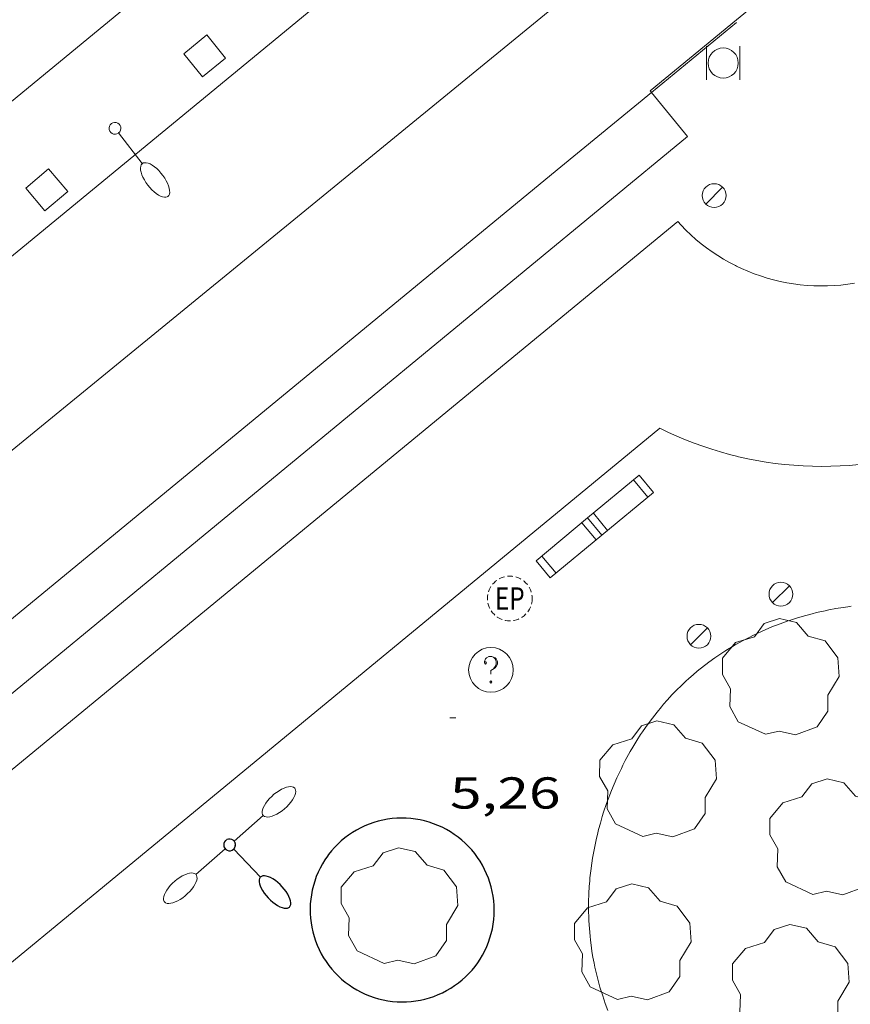
# Model space of a CAD drawing. Units: inches. Extents: x 451998 to 453001, y 4596998 to 4597502.
# Drawn here: x 452882 to 452910, y 4597389 to 4597422 of the extents above; entities that cross this region are included whole.
import ezdxf
from ezdxf.enums import TextEntityAlignment as Align

# ---------------------------------------------------------------- set-up
doc = ezdxf.new("R2010")
doc.units = ezdxf.units.IN
doc.header["$MEASUREMENT"] = 0
doc.linetypes.add('TRAZOS2', pattern=[0.375, 0.25, -0.125])
for name, color, linetype, lineweight in [('ARBRE', 7, 'Continuous', 0), ('BANC PUBLIC', 7, 'Continuous', 0), ('COTA ALTIMETRICA', 7, 'Continuous', 0), ('EIX VIA URBANA PAVIMENTADA', 7, 'Continuous', 0), ('ESCOCELL', 7, 'Continuous', 0), ('FANAL', 7, 'Continuous', 0), ('MUR CONTENCIO', 7, 'Continuous', 0), ('PAPERERA', 7, 'Continuous', 0), ('REGISTRE ENLLUMENAT PUBLIC', 7, 'Continuous', 0), ('REGISTRE SENSE IDENTIFICAR', 7, 'Continuous', 0), ('VORERA', 7, 'Continuous', 0)]:
    doc.layers.add(name, color=color, linetype=linetype, lineweight=lineweight)
doc.styles.add('Style-Arial', font='ARIAL.TTF')

# ---------------------------------------------------------------- blocks, each defined once
blk = doc.blocks.new('REPC')
at = {"color": 0, "linetype": 'ByBlock', "lineweight": -2}
blk.add_circle((0.001121296942234039, 0.0002408043146133423), 1, dxfattribs=at)
at = {"color": 0, "linetype": 'ByBlock', "lineweight": -2, "style": 'Style-Arial', "width": 0.7999964000072}
blk.add_text('EP', height=1.000002, dxfattribs=at).set_placement((-0.0001425146484374409, 1.000000000033197e-06), align=Align.MIDDLE_CENTER)
blk = doc.blocks.new('RDESCC')
at = {"color": 0, "linetype": 'ByBlock', "lineweight": -2, "flags": 128}
for points in [[(-0.24, 0.374), (-0.194, 0.316), (-0.24, 0.26), (-0.288, 0.316), (-0.288, 0.374), (-0.24, 0.486), (-0.194, 0.544), (-0.1, 0.6), (0.042, 0.6), (0.184, 0.544), (0.232, 0.486), (0.286, 0.374), (0.286, 0.26), (0.232, 0.146), (0.184, 0.09), (-0.004, -0.024), (-0.004, -0.194)], [(0.042, 0.6), (0.138, 0.544), (0.184, 0.486), (0.232, 0.374), (0.232, 0.26), (0.184, 0.146), (0.09, 0.034)], [(-0.004, -0.486), (-0.052, -0.544), (-0.004, -0.6), (0.042, -0.544), (-0.004, -0.486)]]:
    blk.add_lwpolyline(points, dxfattribs=at)
at = {"color": 0, "linetype": 'ByBlock', "lineweight": -2}
blk.add_circle((-0.001613611161708832, -0.001560736298561096), 1, dxfattribs=at)
blk = doc.blocks.new('PAPERE')
at = {"color": 0, "linetype": 'ByBlock', "lineweight": -2, "flags": 128}
for points in [[(-0.749, 0.752), (-0.749, -0.748)], [(0.751, -0.748), (0.751, 0.752)]]:
    blk.add_lwpolyline(points, dxfattribs=at)
at = {"color": 0, "linetype": 'ByBlock', "lineweight": -2}
blk.add_circle((0, 0), 0.675, dxfattribs=at)
blk = doc.blocks.new('BANC')
at = {"color": 0, "linetype": 'ByBlock', "lineweight": -2}
for p, q in [((0.002, 1.498), (0, 0)), ((4.502, 1.498), (0.002, 1.498)), ((4.5, -0.004), (4.502, 1.498)), ((0, 0), (4.5, -0.004))]:
    blk.add_line(p, q, dxfattribs=at)
at = {"color": 0, "linetype": 'ByBlock', "lineweight": -2, "flags": 128}
for points in [[(0.502, 1.498), (0.498, 0)], [(4, -0.004), (4.004, 1.498)]]:
    blk.add_lwpolyline(points, dxfattribs=at)
blk = doc.blocks.new('FANAL')
at = {"color": 0, "linetype": 'ByBlock', "lineweight": -2}
blk.add_line((0.283, 0.283), (-0.283, -0.283), dxfattribs=at)
blk.add_circle((0.0002620689868927002, 0.0006722288131713868), 0.40000000060146, dxfattribs=at)
blk = doc.blocks.new('ARBRE')
at = {"color": 0, "linetype": 'ByBlock', "lineweight": -2, "flags": 128}
blk.add_lwpolyline([(-0.507, -1.872), (-1.415, -1.448), (-1.697, -0.9400000000000001), (-1.675, -0.342), (-1.951, 0.138), (-1.943, 0.686), (-1.511, 1.208), (-0.871, 1.406), (-0.543, 1.846), (-0.027, 2.012), (0.541, 1.882), (0.933, 1.428), (1.495, 1.262), (1.921, 0.6940000000000001), (1.969, 0.068), (1.593, -0.562), (1.593, -1.098), (1.229, -1.618), (0.505, -1.886), (-0.049, -1.762), (-0.507, -1.872)], dxfattribs=at)
blk = doc.blocks.new('FANALD')
at = {"color": 0, "linetype": 'ByBlock', "lineweight": -2, "flags": 128}
for points in [[(-2.906, -0.006), (-2.898, -0.052), (-2.874, -0.096), (-2.836, -0.138), (-2.782, -0.176), (-2.716, -0.212), (-2.638, -0.242), (-2.55, -0.268), (-2.454, -0.286), (-2.352, -0.3), (-2.246, -0.306), (-2.142, -0.304), (-2.036, -0.298), (-1.936, -0.284), (-1.842, -0.262), (-1.756, -0.236), (-1.68, -0.204), (-1.616, -0.168), (-1.566, -0.128), (-1.532, -0.08600000000000001), (-1.51, -0.042), (-1.506, 0.004), (-1.518, 0.05), (-1.546, 0.094), (-1.588, 0.134), (-1.644, 0.174), (-1.714, 0.208), (-1.794, 0.236), (-1.884, 0.26), (-1.982, 0.278), (-2.084, 0.29), (-2.188, 0.294), (-2.294, 0.292), (-2.398, 0.282), (-2.498, 0.266), (-2.59, 0.246), (-2.674, 0.218), (-2.746, 0.184), (-2.808, 0.148), (-2.854, 0.106), (-2.886, 0.064), (-2.904, 0.018), (-2.906, -0.006)], [(0.198, -0.002), (0.19, 0.054), (0.166, 0.104), (0.13, 0.148), (0.084, 0.178), (0.03, 0.194), (-0.026, 0.194), (-0.08, 0.178), (-0.128, 0.148), (-0.166, 0.106), (-0.19, 0.056), (-0.198, 0), (-0.19, -0.056), (-0.168, -0.106), (-0.132, -0.15), (-0.08600000000000001, -0.18), (-0.032, -0.198), (0.024, -0.198), (0.078, -0.184), (0.126, -0.154), (0.164, -0.112), (0.188, -0.062), (0.198, -0.006), (0.198, -0.002)], [(2.898, -0.002), (2.89, 0.044), (2.866, 0.088), (2.828, 0.13), (2.774, 0.168), (2.708, 0.204), (2.63, 0.234), (2.542, 0.26), (2.446, 0.278), (2.344, 0.292), (2.238, 0.298), (2.134, 0.296), (2.028, 0.29), (1.928, 0.276), (1.834, 0.254), (1.748, 0.228), (1.672, 0.196), (1.608, 0.16), (1.558, 0.12), (1.524, 0.078), (1.502, 0.034), (1.498, -0.012), (1.51, -0.058), (1.538, -0.102), (1.58, -0.142), (1.636, -0.182), (1.706, -0.216), (1.786, -0.244), (1.876, -0.268), (1.974, -0.286), (2.076, -0.298), (2.18, -0.302), (2.286, -0.3), (2.39, -0.29), (2.49, -0.274), (2.582, -0.254), (2.666, -0.226), (2.738, -0.192), (2.8, -0.156), (2.846, -0.114), (2.878, -0.07200000000000001), (2.896, -0.026), (2.898, -0.002)], [(-1.506, -0.006), (-0.198, -0.006)], [(1.498, -0.002), (0.198, -0.002)]]:
    blk.add_lwpolyline(points, dxfattribs=at)
blk = doc.blocks.new('COTA')
at = {"color": 0, "linetype": 'ByBlock', "lineweight": -2}
blk.add_line((0, 0), (0.2, 0), dxfattribs=at)
blk = doc.blocks.new('ESCOSE')
at = {"color": 0, "linetype": 'ByBlock', "lineweight": -2, "flags": 128}
blk.add_lwpolyline([(-0.5, -0.5), (0.5, -0.5), (0.5, 0.5), (-0.5, 0.5)], close=True, dxfattribs=at)
blk = doc.blocks.new('FANALB')
at = {"color": 0, "linetype": 'ByBlock', "lineweight": -2, "flags": 128}
for points in [[(0.197, 0.005), (0.189, 0.061), (0.165, 0.111), (0.129, 0.155), (0.083, 0.185), (0.029, 0.201), (-0.027, 0.201), (-0.081, 0.185), (-0.129, 0.155), (-0.167, 0.113), (-0.191, 0.063), (-0.199, 0.007), (-0.191, -0.049), (-0.169, -0.099), (-0.133, -0.143), (-0.08700000000000001, -0.173), (-0.033, -0.191), (0.023, -0.191), (0.077, -0.177), (0.125, -0.147), (0.163, -0.105), (0.187, -0.055), (0.197, 0.001), (0.197, 0.005)], [(1.497, 0.005), (0.197, 0.005)], [(2.897, 0.005), (2.889, 0.051), (2.865, 0.095), (2.827, 0.137), (2.773, 0.175), (2.707, 0.211), (2.629, 0.241), (2.541, 0.267), (2.445, 0.285), (2.343, 0.299), (2.237, 0.305), (2.133, 0.303), (2.027, 0.297), (1.927, 0.283), (1.833, 0.261), (1.747, 0.235), (1.671, 0.203), (1.607, 0.167), (1.557, 0.127), (1.523, 0.085), (1.501, 0.041), (1.497, -0.005), (1.509, -0.051), (1.537, -0.095), (1.579, -0.135), (1.635, -0.175), (1.705, -0.209), (1.785, -0.237), (1.875, -0.261), (1.973, -0.279), (2.075, -0.291), (2.179, -0.295), (2.285, -0.293), (2.389, -0.283), (2.489, -0.267), (2.581, -0.247), (2.665, -0.219), (2.737, -0.185), (2.799, -0.149), (2.845, -0.107), (2.877, -0.065), (2.895, -0.019), (2.897, 0.005)]]:
    blk.add_lwpolyline(points, dxfattribs=at)

msp = doc.modelspace()

# ---------------------------------------------------------------- linework, layer by layer
at = {"color": 0, "linetype": 'ByBlock', "lineweight": -2}
for p, q in [((452888.834868297, 4597394.384441991, 5.421008404718402), (452888.8281465664, 4597394.327989927, 5.421008404718402)), ((452888.8281465664, 4597394.327989927, 5.421008404718402), (452888.8384457241, 4597394.274046035, 5.421008404718402)), ((452888.8556231038, 4597394.434971724, 5.421008404718402), (452888.834868297, 4597394.384441991, 5.421008404718402)), ((452888.8904109867, 4597394.479579125, 5.421008404718402), (452888.8556231038, 4597394.434971724, 5.421008404718402)), ((452888.9889605846, 4597394.530057258, 5.421008404718402), (452888.9362974265, 4597394.512661622, 5.421008404718402)), ((452889.0455725285, 4597394.531819324, 5.421008404718402), (452888.9889605846, 4597394.530057258, 5.421008404718402)), ((452889.100477393, 4597394.518054409, 5.421008404718402), (452889.0455725285, 4597394.531819324, 5.421008404718402)), ((452889.1494599261, 4597394.490256418, 5.421008404718402), (452889.100477393, 4597394.518054409, 5.421008404718402)), ((452889.1883048756, 4597394.449919257, 5.421008404718402), (452889.1494599261, 4597394.490256418, 5.421008404718402)), ((452889.2142376022, 4597394.399924151, 5.421008404718402), (452889.1883048756, 4597394.449919257, 5.421008404718402)), ((452889.22453676, 4597394.34598026, 5.421008404718402), (452889.2142376022, 4597394.399924151, 5.421008404718402)), ((452889.2178150293, 4597394.289528196, 5.421008404718402), (452889.22453676, 4597394.34598026, 5.421008404718402)), ((452888.8384457241, 4597394.274046035, 5.421008404718402), (452888.8629378378, 4597394.22266361, 5.421008404718402)), ((452888.8629378378, 4597394.22266361, 5.421008404718402), (452888.9017827873, 4597394.182326449, 5.421008404718402)), ((452888.9017827873, 4597394.182326449, 5.421008404718402), (452888.9493247075, 4597394.153141138, 5.421008404718402)), ((452888.9493247075, 4597394.153141138, 5.421008404718402), (452889.004229572, 4597394.139376223, 5.421008404718402)), ((452889.004229572, 4597394.139376223, 5.421008404718402), (452889.0608415159, 4597394.14113829, 5.421008404718402)), ((452889.0608415159, 4597394.14113829, 5.421008404718402), (452889.1135046741, 4597394.158533925, 5.421008404718402)), ((452889.1135046741, 4597394.158533925, 5.421008404718402), (452889.1607784335, 4597394.19017581, 5.421008404718402)), ((452889.1607784335, 4597394.19017581, 5.421008404718402), (452889.1636596593, 4597394.192950449, 5.421008404718402)), ((452889.1636596593, 4597394.192950449, 5.421008404718402), (452889.1984475421, 4597394.237557851, 5.421008404718402)), ((452890.0654174147, 4597393.256552062, 5.421008404718402), (452889.1636596593, 4597394.192950449, 5.421008404718402)), ((452889.1984475421, 4597394.237557851, 5.421008404718402), (452889.2178150293, 4597394.289528196, 5.421008404718402)), ((452890.0334041712, 4597393.209063436, 5.421008404718402), (452890.021133162, 4597393.158373822, 5.421008404718402)), ((452890.021133162, 4597393.158373822, 5.421008404718402), (452890.0214546159, 4597393.100374559, 5.421008404718402)), ((452890.0214546159, 4597393.100374559, 5.421008404718402), (452890.0314873073, 4597393.032291005, 5.421008404718402)), ((452890.0314873073, 4597393.032291005, 5.421008404718402), (452890.0555530748, 4597392.958285119, 5.421008404718402)), ((452890.0582143503, 4597393.249615463, 5.421008404718402), (452890.0334041712, 4597393.209063436, 5.421008404718402)), ((452890.0941230863, 4597393.27864259, 5.421008404718402), (452890.0582143503, 4597393.249615463, 5.421008404718402)), ((452890.1410770861, 4597393.293316878, 5.421008404718402), (452890.0941230863, 4597393.27864259, 5.421008404718402)), ((452890.1949143907, 4597393.297960172, 5.421008404718402), (452890.1410770861, 4597393.293316878, 5.421008404718402)), ((452890.2584096394, 4597393.289691241, 5.421008404718402), (452890.1949143907, 4597393.297960172, 5.421008404718402)), ((452890.3287348996, 4597393.268563381, 5.421008404718402), (452890.2584096394, 4597393.289691241, 5.421008404718402)), ((452890.4045028518, 4597393.236017206, 5.421008404718402), (452890.3287348996, 4597393.268563381, 5.421008404718402)), ((452890.4828855635, 4597393.192106007, 5.421008404718402), (452890.4045028518, 4597393.236017206, 5.421008404718402)), ((452890.5639363277, 4597393.139657714, 5.421008404718402), (452890.4828855635, 4597393.192106007, 5.421008404718402)), ((452890.6433865993, 4597393.077338307, 5.421008404718402), (452890.5639363277, 4597393.139657714, 5.421008404718402)), ((452890.721236378, 4597393.005147782, 5.421008404718402), (452890.6433865993, 4597393.077338307, 5.421008404718402)), ((452890.7948176113, 4597392.931623231, 5.421008404718402), (452890.721236378, 4597393.005147782, 5.421008404718402)), ((452890.0555530748, 4597392.958285119, 5.421008404718402), (452890.0908772791, 4597392.881238129, 5.421008404718402)), ((452890.0908772791, 4597392.881238129, 5.421008404718402), (452890.1360193073, 4597392.799762712, 5.421008404718402)), ((452890.1360193073, 4597392.799762712, 5.421008404718402), (452890.1910324527, 4597392.716686804, 5.421008404718402)), ((452890.1910324527, 4597392.716686804, 5.421008404718402), (452890.2531420761, 4597392.634891627, 5.421008404718402)), ((452890.8640237127, 4597392.851108788, 5.421008404718402), (452890.7948176113, 4597392.931623231, 5.421008404718402)), ((452890.9246927231, 4597392.767926292, 5.421008404718402), (452890.8640237127, 4597392.851108788, 5.421008404718402)), ((452890.9783185489, 4597392.686290996, 5.421008404718402), (452890.9246927231, 4597392.767926292, 5.421008404718402)), ((452891.0206326446, 4597392.604868873, 5.421008404718402), (452890.9783185489, 4597392.686290996, 5.421008404718402)), ((452890.2531420761, 4597392.634891627, 5.421008404718402), (452890.3224014707, 4597392.557205118, 5.421008404718402)), ((452890.3224014707, 4597392.557205118, 5.421008404718402), (452890.3973700237, 4597392.482239953, 5.421008404718402)), ((452890.3973700237, 4597392.482239953, 5.421008404718402), (452890.4767137087, 4597392.414264681, 5.421008404718402)), ((452890.4767137087, 4597392.414264681, 5.421008404718402), (452890.5576045931, 4597392.353332592, 5.421008404718402)), ((452890.5576045931, 4597392.353332592, 5.421008404718402), (452890.6358274248, 4597392.300937594, 5.421008404718402)), ((452891.0531289164, 4597392.527875176, 5.421008404718402), (452891.0206326446, 4597392.604868873, 5.421008404718402)), ((452891.0729794316, 4597392.455363196, 5.421008404718402), (452891.0531289164, 4597392.527875176, 5.421008404718402)), ((452891.0641259697, 4597392.285793832, 5.421008404718402), (452891.0791716181, 4597392.333602218, 5.421008404718402)), ((452891.0830654163, 4597392.390107576, 5.421008404718402), (452891.0729794316, 4597392.455363196, 5.421008404718402)), ((452891.0791716181, 4597392.333602218, 5.421008404718402), (452891.0830654163, 4597392.390107576, 5.421008404718402)), ((452890.6358274248, 4597392.300937594, 5.421008404718402), (452890.7142634296, 4597392.259854327, 5.421008404718402)), ((452890.7142634296, 4597392.259854327, 5.421008404718402), (452890.7886973555, 4597392.231576697, 5.421008404718402)), ((452890.7886973555, 4597392.231576697, 5.421008404718402), (452890.8576352962, 4597392.21188945, 5.421008404718402)), ((452890.8576352962, 4597392.21188945, 5.421008404718402), (452890.9197965185, 4597392.207889065, 5.421008404718402)), ((452890.9197965185, 4597392.207889065, 5.421008404718402), (452890.9722465034, 4597392.213972971, 5.421008404718402)), ((452890.9722465034, 4597392.213972971, 5.421008404718402), (452891.0178664769, 4597392.232915806, 5.421008404718402)), ((452891.0178664769, 4597392.232915806, 5.421008404718402), (452891.0365411514, 4597392.248123028, 5.421008404718402)), ((452891.0365411514, 4597392.248123028, 5.421008404718402), (452891.0641259697, 4597392.285793832, 5.421008404718402))]:
    msp.add_line(p, q, dxfattribs=at)
at = {"layer": 'EIX VIA URBANA PAVIMENTADA', "color": 1, "linetype": 'Continuous', "lineweight": 20, "extrusion": (0.03739463239857629, -0.05120054888797351, 0.9979880486565686), "elevation": -218450.6587458202, "flags": 128}
msp.add_lwpolyline([(3077302.770534421, 3438597.145086105), (3077266.647727559, 3438595.157774181), (3077238.015731232, 3438593.012739086)], dxfattribs=at)
at = {"layer": 'MUR CONTENCIO', "color": 1, "linetype": 'Continuous', "lineweight": 30, "extrusion": (0.01825109166619876, -0.01521995212963611, 0.9997175854761002), "elevation": -61700.99949282434, "flags": 128}
msp.add_lwpolyline([(3820851.789876554, 2595848.081601417), (3820851.633676615, 2595848.065932429), (3820851.477479321, 2595848.042431622), (3820851.323461131, 2595848.011635499), (3820851.17149448, 2595847.972136009), (3820851.020298479, 2595847.925468727), (3820850.872690032, 2595847.871378606), (3820850.72790113, 2595847.80922538), (3820850.587467787, 2595847.740265816), (3820850.449213547, 2595847.664010936), (3820850.315314862, 2595847.580973482), (3820850.186539742, 2595847.491793717), (3820850.061352175, 2595847.395191114), (3820849.942696624, 2595847.292294912), (3820849.828524189, 2595847.184047952), (3820849.720243325, 2595847.070275182), (3820849.617854031, 2595846.951000368), (3820849.52071586, 2595846.826991297), (3820849.430877709, 2595846.697352655), (3820849.347826693, 2595846.564260285), (3820849.271435253, 2595846.426306136), (3820849.201830949, 2595846.284874494), (3820849.140422231, 2595846.139885364), (3820849.085928208, 2595845.992826798), (3820849.038989326, 2595845.842978531), (3820848.999605585, 2595845.690293037), (3820848.967904546, 2595845.536202135), (3820848.944526652, 2595845.379961797), (3820848.92895902, 2595845.223700339), (3820848.921074091, 2595845.066033472), (3820848.921767428, 2595844.909033278), (3820848.930271025, 2595844.752011963), (3820848.945944438, 2595844.595761081), (3820848.970196118, 2595844.440153107), (3820849.002385621, 2595844.285979594), (3820849.0418725, 2595844.133960803), (3820849.090065205, 2595843.984016738), (3820849.145555287, 2595843.836227396), (3820849.207061853, 2595843.69217588), (3820849.2766338, 2595843.55091935), (3820849.354398691, 2595843.41391339), (3820849.438180067, 2595843.280621493), (3820849.528745933, 2595843.151683921), (3820849.625455843, 2595843.02786847), (3820849.7283098, 2595842.909175134), (3820849.836539795, 2595842.794963651), (3820849.951681843, 2595842.686538315), (3820850.071687045, 2595842.584746907), (3820850.196555401, 2595842.489636957), (3820850.32615935, 2595842.39977665), (3820850.459986008, 2595842.317341824), (3820850.598035377, 2595842.242332484), (3820850.739539449, 2595842.17410836), (3820850.884498221, 2595842.112693219), (3820851.032271253, 2595842.058831086), (3820851.182858544, 2595842.012521963), (3820851.335619644, 2595841.974533631), (3820851.490426998, 2595841.943458044), (3820851.645999714, 2595841.92083078), (3820851.80221023, 2595841.905267545), (3820851.959954113, 2595841.898792893), (3820852.116927344, 2595841.899486035), (3820852.274025493, 2595841.909395284), (3820852.417421809, 2595841.9248277)], dxfattribs=at)
at = {"layer": 'MUR CONTENCIO', "color": 1, "linetype": 'Continuous', "lineweight": 30}
msp.add_polyline3d([(452897.4387395637, 4597390.500888681, 5.193008051227202), (452897.5187407197, 4597390.636888285, 5.193008051227202), (452897.5917418876, 4597390.775887947, 5.193008051227202), (452897.6577430749, 4597390.918887668, 5.194008052777601), (452897.7157442726, 4597391.064887454, 5.194008052777601), (452897.7667454822, 4597391.213887298, 5.195008054328001), (452897.8097467021, 4597391.365887207, 5.196008055878401), (452897.8457479189, 4597391.518887172, 5.197008057428801), (452897.8727491369, 4597391.673887207, 5.199008060529601), (452897.8927503515, 4597391.829887297, 5.201008063630402), (452897.9047515613, 4597391.986887449, 5.202008065180801), (452897.9087527588, 4597392.143887663, 5.204008068281602), (452897.9037539423, 4597392.300887943, 5.206008071382402), (452897.8917551149, 4597392.457888278, 5.209008076033602), (452897.8717562676, 4597392.613888672, 5.211008079134401), (452897.8437574002, 4597392.768889125, 5.214008083785602), (452897.8077585053, 4597392.921889636, 5.216008086886401), (452897.7647595919, 4597393.073890197, 5.219008091537601), (452897.7127606343, 4597393.221890821, 5.222008096188802), (452897.6547616521, 4597393.367891487, 5.225008100840002), (452897.5877626333, 4597393.510892216, 5.228008105491202), (452897.5147635748, 4597393.649892987, 5.231008110142401), (452897.4347644827, 4597393.785893803, 5.235008116344001), (452897.3477653417, 4597393.916894667, 5.238008120995202), (452897.253766152, 4597394.042895576, 5.242008127196801), (452897.1547669242, 4597394.164896516, 5.245008131848001), (452897.04876764, 4597394.2808975, 5.249008138049601), (452896.9367683086, 4597394.391898522, 5.252008142700801), (452896.8197689239, 4597394.496899573, 5.256008148902401), (452896.6967694844, 4597394.595900659, 5.260008155104002), (452896.5697699931, 4597394.688901767, 5.264008161305601), (452896.437770441, 4597394.774902903, 5.267008165956801), (452896.3017708296, 4597394.853904056, 5.271008172158401), (452896.1627711604, 4597394.925905222, 5.275008178360001), (452896.0187714304, 4597394.990906416, 5.278008183011202), (452895.8727716365, 4597395.047907612, 5.282008189212801), (452895.7237717924, 4597395.098908822, 5.286008195414402), (452895.5717718755, 4597395.14091004, 5.289008200065601), (452895.4187719037, 4597395.175911255, 5.293008206267201), (452895.2637718683, 4597395.202912474, 5.296008210918401), (452895.1077717631, 4597395.220913685, 5.30000821712), (452894.9507716031, 4597395.231914893, 5.303008221771201), (452894.7927713809, 4597395.234916097, 5.306008226422401), (452894.6357710996, 4597395.22991728, 5.309008231073601), (452894.4787707576, 4597395.216918451, 5.312008235724801), (452894.3227703564, 4597395.195919602, 5.315008240376002), (452894.1687698975, 4597395.166920726, 5.318008245027202), (452894.0157693871, 4597395.13092183, 5.320008248128001), (452893.8647688116, 4597395.085922906, 5.323008252779202), (452893.7157681861, 4597395.033923957, 5.325008255880001), (452893.569767512, 4597394.974924974, 5.327008258980801), (452893.4277667835, 4597394.907925947, 5.329008262081602), (452893.2887660065, 4597394.833926887, 5.331008265182402), (452893.1537651827, 4597394.752927786, 5.3320082667328), (452893.0227643119, 4597394.664928642, 5.334008269833602), (452892.8967634033, 4597394.570929454, 5.335008271384001), (452892.7757624569, 4597394.470930217, 5.336008272934401), (452892.6597614652, 4597394.36393093, 5.337008274484801), (452892.5497604449, 4597394.251931592, 5.338008276035201), (452892.4457593883, 4597394.133932198, 5.339008277585602), (452892.3467583015, 4597394.010932758, 5.339008277585602), (452892.3097578648, 4597393.960932962, 5.339008277585602)], dxfattribs=at)
at = {"layer": 'VORERA', "color": 1, "linetype": 'Continuous', "lineweight": 0, "extrusion": (-0.004943983539333673, -0.0004042673738302113, 0.9999876967216413), "elevation": -4093.76477338769, "flags": 128}
msp.add_lwpolyline([(452852.388587334, 4597398.428908664), (452884.2262770447, 4597424.637709877), (452900.5226302673, 4597438.072608155)], dxfattribs=at)
at = {"layer": 'VORERA', "color": 1, "linetype": 'Continuous', "lineweight": 0, "extrusion": (-0.002620097909343308, -0.002153559360919235, 0.9999942486179731), "elevation": -11083.68545573511, "flags": 128}
msp.add_lwpolyline([(452904.4933427477, 4597408.834482681), (452906.5433752554, 4597410.519473649)], dxfattribs=at)
at = {"layer": 'VORERA', "color": 1, "linetype": 'Continuous', "lineweight": 0}
for points, elevation in [([(452906.037991517, 4597421.949872198), (452903.1865753086, 4597419.601797261)], 3.888006028093514), ([(452903.1865753086, 4597419.601797261), (452900.145945566, 4597417.09790938), (452864.7838691322, 4597387.98614807)], 3.864776713318416), ([(452904.0719377217, 4597415.261876747), (452856.2065645575, 4597375.861178837), (452856.2065645573, 4597375.861178833)], 4.003006206185091), ([(452906.0378794332, 4597407.387853814), (452906.1118805992, 4597407.369850094), (452906.4168785824, 4597407.301852877), (452906.7238843045, 4597407.241835431), (452907.0318842206, 4597407.189833453), (452907.3408849993, 4597407.144829349), (452907.6518800563, 4597407.108840508), (452907.9628829415, 4597407.080831214), (452908.2748798928, 4597407.059837703), (452908.5868848017, 4597407.047823418), (452908.8998837773, 4597407.042824912), (452909.2118839586, 4597407.046823428), (452909.5238850463, 4597407.057819705), (452909.8358872963, 4597407.077813116), (452910.1478836585, 4597407.10482219)], 5.328774036781397)]:
    msp.add_lwpolyline(points, dxfattribs=dict(at, elevation=elevation))
at = {"layer": 'VORERA', "color": 1, "linetype": 'Continuous', "lineweight": 0, "extrusion": (-0.002774793027258025, -0.002281747998791646, 0.9999935470540428), "elevation": -11743.08508074873, "flags": 128}
msp.add_lwpolyline([(452903.229919624, 4597406.332042063), (452904.3049377338, 4597407.216037578)], dxfattribs=at)
at = {"layer": 'VORERA', "color": 1, "linetype": 'Continuous', "lineweight": 0, "extrusion": (0.0004585641176129987, 0.0003779084571749171, 0.9999998234520584), "elevation": 1950.447775451985, "flags": 128}
msp.add_lwpolyline([(452861.8644717499, 4597373.666328563), (452903.4228063505, 4597407.915068786)], dxfattribs=at)
at = {"layer": 'VORERA', "color": 1, "linetype": 'Continuous', "lineweight": 0}
for points in [[(452860.466704657, 4597393.455173787, 3.760005829504001), (452860.5857300018, 4597396.771178026, 3.760005829504001), (452879.54387738, 4597412.321058289, 3.832005941132801), (452906.0380840232, 4597434.141891095, 3.907006057412801)], [(452903.1865753086, 4597419.601797261, 3.776774022730582), (452903.1439696082, 4597419.653890592, 3.775005852760001), (452904.9629838475, 4597421.158879124, 3.789005874465601)], [(452864.7838691322, 4597387.98614807, 3.621720999106398), (452866.0086602806, 4597386.474120914, 3.685005713224001), (452904.3969599267, 4597418.121878711, 3.827005933380801), (452903.1865753086, 4597419.601797261, 3.776774022730582)], [(452906.037929465, 4597413.771859514, 4.032006251212801), (452906.0069295309, 4597413.786859773, 4.032006251212801), (452905.8049300144, 4597413.891861469, 4.0290062465616), (452905.6059305556, 4597414.003863153, 4.026006241910401), (452905.4119311653, 4597414.123864809, 4.023006237259201), (452905.2219318268, 4597414.249866446, 4.021006234158401), (452905.0369325415, 4597414.381868056, 4.018006229507201), (452904.8559333232, 4597414.521869645, 4.015006224856001), (452904.6799341505, 4597414.666871206, 4.012006220204802), (452904.5099350326, 4597414.81787273, 4.010006217104), (452904.3449359757, 4597414.975874227, 4.007006212452802), (452904.185936966, 4597415.138875687, 4.005006209352), (452904.0719377225, 4597415.261876741, 4.003006206251201)], [(452909.9989312205, 4597413.193828564, 4.085006333384), (452909.7729306121, 4597413.159830226, 4.082006328732801), (452909.5469300644, 4597413.133831901, 4.079006324081601), (452909.3199295683, 4597413.114833594, 4.076006319430401), (452909.0919291389, 4597413.104835308, 4.073006314779202), (452908.8639287628, 4597413.101837033, 4.070006310128001), (452908.6359284548, 4597413.107838772, 4.0670063054768), (452908.4089282015, 4597413.120840516, 4.064006300825601), (452908.1819280165, 4597413.142842271, 4.062006297724801), (452907.9559278861, 4597413.171844031, 4.059006293073601), (452907.7309278256, 4597413.209845797, 4.056006288422401), (452907.5069278198, 4597413.254847567, 4.0530062837712), (452907.2859278793, 4597413.307849326, 4.050006279120001), (452907.0659280011, 4597413.368851089, 4.047006274468801), (452906.8489281882, 4597413.437852843, 4.044006269817601), (452906.6339284315, 4597413.513854593, 4.041006265166402), (452906.4219287326, 4597413.59685633, 4.038006260515201), (452906.212929099, 4597413.687858056, 4.035006255864001), (452906.037929465, 4597413.771859514, 4.032006251212801)], [(452903.4728841514, 4597408.32387053, 5.363008314795202), (452903.7538835552, 4597408.187868186, 5.359008308593601), (452904.0388830259, 4597408.059865826, 5.354008300841601), (452904.3268825543, 4597407.938863453, 5.350008294640002), (452904.6178821404, 4597407.824861068, 5.346008288438401), (452904.9118817919, 4597407.718858674, 5.342008282236803), (452905.2088815012, 4597407.619856266, 5.338008276035201), (452905.5078812743, 4597407.528853856, 5.335008271384001), (452905.8088811036, 4597407.444851443, 5.331008265182402), (452906.0378810262, 4597407.387849617, 5.329008262081602)], [(452909.8868487373, 4597402.345812595, 5.231008110142401), (452909.7788484636, 4597402.331813393, 5.233008113243201), (452909.6168480379, 4597402.308814586, 5.235008116344001), (452909.3748473591, 4597402.268816361, 5.237008119444801), (452909.1348466456, 4597402.223818112, 5.2390081225456), (452909.0148462699, 4597402.198818984, 5.240008124096001), (452908.728845341, 4597402.134821055, 5.242008127196801), (452908.5858448461, 4597402.098822084, 5.243008128747201), (452908.3738440925, 4597402.042823606, 5.243008128747201), (452908.1628433025, 4597401.981825111, 5.244008130297601), (452908.0578428969, 4597401.949825859, 5.244008130297601), (452907.8488420646, 4597401.882827341, 5.245008131848001), (452907.7458416317, 4597401.846828066, 5.245008131848001), (452907.5908409741, 4597401.791829158, 5.245008131848001), (452907.3858400719, 4597401.714830593, 5.244008130297601), (452907.2838396103, 4597401.674831305, 5.244008130297601), (452907.1318389042, 4597401.612832363, 5.244008130297601), (452906.9068378118, 4597401.514833919, 5.243008128747201), (452906.7078368053, 4597401.422835286, 5.243008128747201), (452906.6098362968, 4597401.375835955, 5.242008127196801), (452906.4638355165, 4597401.302836951, 5.242008127196801), (452906.2468343151, 4597401.18883842, 5.241008125646402), (452906.0378331109, 4597401.072839825, 5.240008124096001)], [(452906.0378331109, 4597401.072839825, 5.240008124096001), (452906.0318330788, 4597401.069839867, 5.240008124096001), (452905.9268324532, 4597401.008840569, 5.240008124096001), (452905.7408313075, 4597400.895841805, 5.2390081225456), (452905.6488307247, 4597400.837842414, 5.2390081225456), (452905.5118298446, 4597400.749843316, 5.238008120995202), (452905.3098284843, 4597400.611844635, 5.237008119444801), (452905.1108270984, 4597400.469845925, 5.237008119444801), (452905.0138263865, 4597400.395846547, 5.236008117894402), (452904.8208249492, 4597400.245847777, 5.236008117894402), (452904.7258242177, 4597400.16884838, 5.236008117894402), (452904.5858231054, 4597400.050849259, 5.236008117894402), (452904.4408219169, 4597399.923850162, 5.236008117894402), (452904.3448211079, 4597399.836850755, 5.236008117894402), (452904.1578194674, 4597399.658851898, 5.236008117894402), (452904.0658186343, 4597399.567852455, 5.237008119444801), (452903.8858169439, 4597399.381853533, 5.237008119444801), (452903.7098152218, 4597399.190854573, 5.238008120995202), (452903.5958140587, 4597399.060855235, 5.2390081225456), (452903.5218132839, 4597398.973855662, 5.2390081225456), (452903.3748116978, 4597398.7948565, 5.240008124096001), (452903.2948108075, 4597398.693856951, 5.241008125646402), (452903.1378089935, 4597398.486857821, 5.242008127196801), (452902.9858071568, 4597398.275858647, 5.243008128747201), (452902.8878059199, 4597398.13285917, 5.244008130297601), (452902.8238050922, 4597398.036859506, 5.245008131848001), (452902.6978034173, 4597397.841860159, 5.246008133398402), (452902.5628015236, 4597397.619860839, 5.247008134948801), (452902.4748002415, 4597397.468861273, 5.248008136499201), (452902.4177993867, 4597397.367861549, 5.248008136499201), (452902.307797676, 4597397.164862068, 5.249008138049601)], [(452902.307797676, 4597397.164862068, 5.249008138049601), (452902.2277963758, 4597397.009862436, 5.250008139600001), (452902.1757955061, 4597396.905862669, 5.250008139600001), (452902.0757937652, 4597396.696863104, 5.251008141150401), (452902.0267928925, 4597396.591863312, 5.251008141150401), (452901.9337911322, 4597396.378863689, 5.252008142700801), (452901.8447893705, 4597396.164864031, 5.252008142700801), (452901.7877881895, 4597396.020864241, 5.252008142700801), (452901.6807858157, 4597395.729864601, 5.252008142700801), (452901.5817834466, 4597395.4378649, 5.252008142700801), (452901.5357822599, 4597395.29086502, 5.251008141150401), (452901.4707804823, 4597395.069865172, 5.251008141150401), (452901.4107786973, 4597394.846865281, 5.250008139600001), (452901.382777804, 4597394.73486532, 5.250008139600001), (452901.3297760147, 4597394.509865373, 5.248008136499201), (452901.3047751262, 4597394.397865389, 5.248008136499201), (452901.269773782, 4597394.22786539, 5.247008134948801), (452901.2277720021, 4597394.00186536, 5.246008133398402), (452901.2087711077, 4597393.887865326, 5.245008131848001), (452901.1827697699, 4597393.716865258, 5.244008130297601), (452901.1487677748, 4597393.460865119, 5.242008127196801), (452901.1237659984, 4597393.231864955, 5.240008124096001), (452901.1137651104, 4597393.116864853, 5.240008124096001), (452901.0997637836, 4597392.944864692, 5.238008120995202), (452901.0857618043, 4597392.686864399, 5.236008117894402), (452901.0777598344, 4597392.42886406, 5.234008114793601), (452901.0757588524, 4597392.299863874, 5.233008113243201), (452901.0777571104, 4597392.069863503, 5.232008111692801), (452901.0807562425, 4597391.954863301, 5.231008110142401), (452901.0867549467, 4597391.782862989, 5.229008107041601), (452901.1027530215, 4597391.52586247, 5.227008103940801), (452901.1247511057, 4597391.268861905, 5.226008102390401), (452901.1387501486, 4597391.139861599, 5.225008100840002), (452901.1717482573, 4597390.883860951, 5.223008097739201), (452901.1907473232, 4597390.75686061, 5.222008096188802), (452901.2227459236, 4597390.565860071, 5.221008094638401), (452901.2607444422, 4597390.362859468, 5.220008093088001), (452901.2887434689, 4597390.228859048, 5.219008091537601), (452901.3507415315, 4597389.960858162, 5.218008089987201), (452901.3847405675, 4597389.826857696, 5.217008088436803), (452901.4577386701, 4597389.561856731, 5.216008086886401), (452901.5387368001, 4597389.298855709, 5.215008085336001), (452901.5967355697, 4597389.124854999, 5.214008083785602), (452901.6377347532, 4597389.008854508, 5.214008083785602), (452901.7227331398, 4597388.778853507, 5.213008082235201)]]:
    msp.add_polyline3d(points, dxfattribs=at)

# ---------------------------------------------------------------- block references
at = {"layer": 'ARBRE', "color": 3, "linetype": 'Continuous', "lineweight": 0, "xscale": 1.000001550400009, "yscale": 1.000001550399986, "zscale": 1.0000015504, "rotation": 359.9995652666707}
for p in [(452907.5168266631, 4597399.920826818, 5.174008021769602), (452907.5168266631, 4597399.920826818, 5.174008021769602), (452903.3987942382, 4597396.488852742, 5.245008131848001), (452909.1077883087, 4597394.540806405, 5.358008307043202), (452894.719748452, 4597392.22791199, 5.829009037281602), (452902.5497513877, 4597391.014850698, 5.203008066731202), (452907.8527492827, 4597389.653808351, 5.305008224872002), (452907.8527492827, 4597389.653808351, 5.305008224872002)]:
    msp.add_blockref('ARBRE', p, dxfattribs=at)
at = {"layer": 'BANC PUBLIC', "color": 7, "linetype": 'Continuous', "lineweight": 0, "xscale": 0.4999993830322284, "yscale": 0.4999993830322182, "zscale": 0.5000007752000001, "rotation": 219.7482242256712}
for p in [(452902.7748711266, 4597406.749873386, 5.288008198515201), (452901.0438575395, 4597405.312884292, 5.288008198515201)]:
    msp.add_blockref('BANC', p, dxfattribs=at)
at = {"layer": 'COTA ALTIMETRICA', "color": 7, "linetype": 'Continuous', "lineweight": 0, "xscale": 1.000001550400009, "yscale": 1.000001550399986, "zscale": 1.0000015504, "rotation": 359.9995652666707}
msp.add_blockref('COTA', (452896.423799472, 4597398.603908945, 5.262008158204802), dxfattribs=at)
at = {"layer": 'ESCOCELL', "color": 1, "linetype": 'Continuous', "lineweight": 0, "zscale": 1.0000015504}
for p, xscale, yscale, rotation in [((452888.188955315, 4597420.826005882, 3.800005891520001), 1.000003012138377, 1.000003012138365, 39.28561188979751), ((452882.887912998, 4597416.332039135, 3.800005891520001), 1.000004817036078, 1.000004817036086, 40.28967795738168)]:
    msp.add_blockref('ESCOSE', p, dxfattribs=dict(at, xscale=xscale, yscale=yscale, rotation=rotation))
at = {"layer": 'FANAL', "color": 7, "linetype": 'Continuous', "lineweight": 0, "zscale": 1.0000015504}
for name, p, xscale, yscale, rotation in [('FANALB', (452885.1749321817, 4597418.393024977, 3.944006114777601), 1.000001550399999, 1.000001550399986, 307.8540736461483), ('FANAL', (452905.2899462499, 4597416.136868856, 4.025006240360001), 1.000001550400009, 1.000001550399986, 359.9995652666707), ('FANAL', (452907.5318481742, 4597402.752831096, 5.146007978358401), 1.000001550400009, 1.000001550399986, 359.9995652666707), ('FANAL', (452904.7798331789, 4597401.338849784, 5.238008120995202), 1.000001550400009, 1.000001550399986, 359.9995652666707), ('FANALD', (452889.0277556294, 4597394.336958447, 5.421008404718402), 1.00000272630913, 1.000002726309106, 41.15936253168748)]:
    msp.add_blockref(name, p, dxfattribs=dict(at, xscale=xscale, yscale=yscale, rotation=rotation))
at = {"layer": 'PAPERERA', "color": 7, "linetype": 'Continuous', "lineweight": 0, "xscale": 0.7500011627999923, "yscale": 0.7500011628000038, "zscale": 0.7500011628000001, "rotation": 359.9995652666702}
msp.add_blockref('PAPERE', (452905.5949805025, 4597420.588873446, 3.954006130281601), dxfattribs=at)
msp.add_blockref('PAPERE', (452905.5949805025, 4597420.588873446, 3.954006130281601), dxfattribs=at)
at = {"layer": 'REGISTRE ENLLUMENAT PUBLIC', "color": 1, "linetype": 'TRAZOS2', "lineweight": 0, "xscale": 0.7500011627999923, "yscale": 0.7500011628000038, "zscale": 0.7500011628000001, "rotation": 359.9995652666702}
msp.add_blockref('REPC', (452898.4318329733, 4597402.608899918, 5.366008319446402), dxfattribs=at)
at = {"layer": 'REGISTRE SENSE IDENTIFICAR', "color": 7, "linetype": 'Continuous', "lineweight": 0, "xscale": 0.7500011627999923, "yscale": 0.7500011628000038, "zscale": 0.7500011628000001, "rotation": 359.9995652666702}
msp.add_blockref('RDESCC', (452897.8008138228, 4597400.213900994, 5.337008274484801), dxfattribs=at)

# ---------------------------------------------------------------- texts
at = {"layer": 'COTA ALTIMETRICA', "color": 7, "linetype": 'Continuous', "lineweight": 0, "style": 'Style-Arial', "width": 1.333331428571429}
msp.add_text('5,26', height=1.05000162792, rotation=359.99956526667, dxfattribs=at).set_placement((452896.4237842969, 4597396.603905844, 5.262008158204802), align=Align.TOP_LEFT)

doc.saveas('drawing.dxf')
